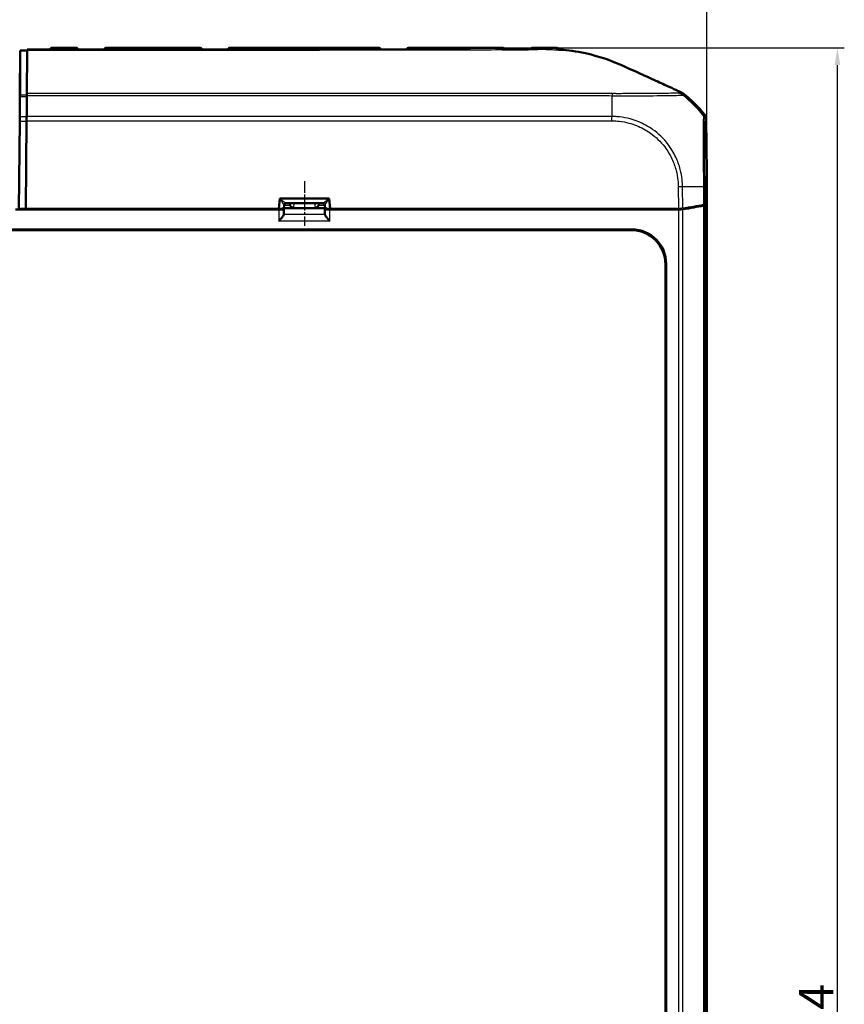
# Model space of a CAD drawing. Units: millimetres. Extents: x 1 to 1188, y 1 to 840.
# Drawn here: x 480 to 600, y 416 to 559 of the extents above; entities that cross this region are included whole.
import ezdxf

# ---------------------------------------------------------------- set-up
doc = ezdxf.new("R2010")
doc.units = ezdxf.units.MM
doc.linetypes.add('CHAIN', pattern=[0.3543, 0.2362, -0.0295, 0.0591, -0.0295])
doc.linetypes.add('DASH_DOT', pattern=[0.37, 0.24, -0.06, 0.01, -0.06])
for name, color, linetype, lineweight in [('Bemaßung (ISO)', 1, 'Continuous', 25), ('Mittellinie (ISO)', 1, 'DASH_DOT', 25), ('Sichtbar (ISO)', 7, 'Continuous', 50), ('Sichtbar schmal (ISO)', 1, 'Continuous', 25)]:
    doc.layers.add(name, color=color, linetype=linetype, lineweight=lineweight)
doc.styles.add('5', font='isocpeur.ttf', dxfattribs={"width": 1.1})
doc.dimstyles.new('11-Bopla 5', dxfattribs={"dimtxt": 5, "dimasz": 2.5, "dimexe": 1, "dimexo": 0, "dimgap": 0.6, "dimtad": 1, "dimdec": 6, "dimrnd": 1e-08, "dimtxsty": '5', "dimcen": 0.09, "dimdle": 7, "dimclrd": 1, "dimclre": 1, "dimclrt": 7, "dimadec": 6, "dimazin": 2, "dimtfac": 0.7, "dimtdec": 3, "dimtmove": 0, "dimatfit": 3, "dimfxl": 1, "dimtolj": 1, "dimlwd": 25, "dimlwe": 25, "dimarcsym": 0})

# ---------------------------------------------------------------- blocks, each defined once
blk = doc.blocks.new('*D10')
at = {"layer": 'Bemaßung (ISO)', "color": 1, "linetype": 'Continuous', "lineweight": 25}
for p, q in [((216.31, 536.51), (216.31, 573.08)), ((580.31, 536.51), (580.31, 573.08)), ((218.81, 572.08), (577.81, 572.08))]:
    blk.add_line(p, q, dxfattribs=at)
at = {"layer": 'Bemaßung (ISO)', "color": 1, "linetype": 'Continuous'}
for points in [[(218.81, 572.5), (218.81, 571.66), (216.31, 572.08)], [(577.81, 572.5), (577.81, 571.66), (580.31, 572.08)]]:
    blk.add_solid(points, dxfattribs=at)
at = {"layer": 'Defpoints', "color": 0, "linetype": 'Continuous'}
for p in [(580.31, 572.08), (216.31, 536.51), (580.31, 536.51)]:
    blk.add_point(p, dxfattribs=at)
at = {"layer": 'Bemaßung (ISO)', "color": 7, "linetype": 'Continuous', "lineweight": 25, "insert": (392.81, 572.68), "char_height": 5, "attachment_point": 7, "style": '5'}
blk.add_mtext('\\A1;364', dxfattribs=at)
blk = doc.blocks.new('*D11')
at = {"layer": 'Bemaßung (ISO)', "color": 1, "linetype": 'Continuous', "lineweight": 25}
for p, q in [((550.56, 554.72), (600.32, 554.72)), ((599.32, 273.22), (599.32, 552.22)), ((550.56, 270.72), (600.32, 270.72))]:
    blk.add_line(p, q, dxfattribs=at)
at = {"layer": 'Bemaßung (ISO)', "color": 1, "linetype": 'Continuous'}
for points in [[(598.9, 552.22), (599.74, 552.22), (599.32, 554.72)], [(598.9, 273.22), (599.74, 273.22), (599.32, 270.72)]]:
    blk.add_solid(points, dxfattribs=at)
at = {"layer": 'Defpoints', "color": 0, "linetype": 'Continuous'}
for p in [(550.56, 554.72), (599.32, 554.72), (550.56, 270.72)]:
    blk.add_point(p, dxfattribs=at)
at = {"layer": 'Bemaßung (ISO)', "color": 7, "linetype": 'Continuous', "lineweight": 25, "insert": (598.72, 407.22), "char_height": 5, "attachment_point": 7, "rotation": 90, "style": '5'}
blk.add_mtext('\\A1;284', dxfattribs=at)

msp = doc.modelspace()

# ---------------------------------------------------------------- linework, layer by layer
at = {"layer": 'Mittellinie (ISO)', "linetype": 'CHAIN', "ltscale": 7.222748}
msp.add_line((521.8100389, 535.3187237), (521.8100389, 528.8187237), dxfattribs=at)
at = {"layer": 'Sichtbar (ISO)'}
for p, q in [((480.4524337, 547.8567476), (480.4974563, 554.3125661)), ((480.4974563, 554.3125661), (480.4617088, 550.2663071)), ((480.4974563, 554.3125661), (481.4974563, 554.3125661)), ((481.4524337, 547.8567476), (481.4974563, 554.3125661)), ((481.4974563, 554.3125661), (481.4991655, 554.5060212)), ((484.6618413, 554.5060194), (484.5600389, 554.5060195)), ((488.5556565, 554.7187237), (485.1590648, 554.7187237)), ((492.9479705, 554.4982927), (488.6723013, 554.4982547)), ((506.5556565, 554.7187237), (493.0644214, 554.7187237)), ((510.9497903, 554.4986849), (506.6709035, 554.4985539)), ((532.5556565, 554.7187237), (511.0644214, 554.7187237)), ((550.5556565, 554.7187237), (537.0644214, 554.7187237)), ((557.313775, 554.7187237), (555.0644214, 554.7187237)), ((480.4244458, 544.7141508), (480.4637093, 550.3056836)), ((480.4633614, 550.2663071), (480.4617088, 550.2663071)), ((480.4617088, 550.2663071), (480.4634126, 550.2634256)), ((480.4633614, 550.2663071), (480.4637093, 550.3056836)), ((480.463432, 550.2661878), (480.4633614, 550.2663071)), ((580.3091662, 536.5909004), (580.2422862, 544.3724152)), ((480.3100389, 531.3292052), (480.4208217, 544.04107)), ((481.4215256, 544.1113677), (481.3100389, 531.3187237)), ((481.3100389, 531.3292052), (481.4208217, 544.04107)), ((580.0817869, 531.996684), (580.3091662, 536.5909004)), ((580.3100389, 536.5085331), (580.0817912, 531.8967721)), ((580.3050897, 536.5085331), (580.3100389, 536.5085331)), ((580.3100389, 536.5085331), (580.3100389, 288.9289142)), ((518.2160921, 532.8187237), (518.0850389, 531.3187237)), ((525.4039858, 532.8187237), (518.2160921, 532.8187237)), ((525.5350389, 531.3187237), (525.4039858, 532.8187237)), ((518.8523863, 531.8449656), (518.8100316, 531.3626177)), ((518.8160944, 531.255089), (518.8380489, 531.3869332)), ((518.8160944, 530.4712795), (518.8380489, 531.3869332)), ((518.8380489, 531.3869332), (524.7820289, 531.3869332)), ((519.1473864, 532.1187237), (524.4726914, 532.1187237)), ((519.6974623, 531.9864608), (519.6974623, 532.1187237)), ((523.9226155, 532.1187237), (523.9226155, 531.9864608)), ((524.7676915, 531.8449656), (524.8100463, 531.3626177)), ((524.7820289, 531.3869332), (524.8039834, 531.255089)), ((524.7820289, 531.3869332), (524.8039834, 530.4712795)), ((479.7982329, 531.2187237), (518.1161211, 531.2187237)), ((481.3100389, 531.3292052), (480.3100389, 531.3292052)), ((481.3100389, 531.3187237), (481.3100389, 531.3292052)), ((518.0850389, 531.3187237), (481.3100389, 531.3187237)), ((518.1100364, 531.3262551), (518.0856969, 531.3262551)), ((576.202683, 531.2187237), (525.5039568, 531.2187237)), ((525.5343809, 531.3262551), (525.5100415, 531.3262551)), ((572.4265061, 531.3187237), (525.5350389, 531.3187237)), ((576.2030941, 531.3187237), (572.4265061, 531.3187237)), ((576.202683, 531.2187237), (576.4929275, 531.2187237)), ((576.4929275, 531.2263141), (576.4879921, 531.3260338)), ((576.4929275, 531.2263141), (576.4929275, 531.2187237)), ((569.4217068, 528.3235392), (227.198371, 528.3235392)), ((569.3168913, 528.2187237), (227.3031866, 528.2187237)), ((574.3100389, 302.2118713), (574.3100389, 523.225576)), ((574.4148545, 523.3303915), (574.4148545, 302.1070558))]:
    msp.add_line(p, q, dxfattribs=at)
for centre, radius, start, end in [((488.5556565, 554.2187237), 0.5, 33.991093391, 90), ((493.0644214, 554.2187237), 0.5, 90, 146.004620071), ((506.5556565, 554.2187237), 0.5, 34.033260528, 90), ((511.0644214, 554.2187237), 0.5, 90, 145.951505633), ((532.5556565, 554.2187237), 0.5, 34.052361966, 90), ((537.0644214, 554.2187237), 0.5, 90, 146.528243566), ((550.5556565, 554.2187237), 0.5, 34.457177009, 90), ((555.0644214, 554.2187237), 0.5, 90, 144.704431343), ((564.5021463, 532.3751831), 20, 39.122419701, 51.774658011), ((519.1512364, 531.8187237), 0.3, 90, 174.981748931), ((524.4688414, 531.8187237), 0.3, 5.018251069, 90)]:
    msp.add_arc(centre, radius, start, end, dxfattribs=at)
for centre, major_axis, ratio, start_param, end_param in [((480.3109274, 532.251003), (-0.1725552, -19.8), 0.0004566943, 2.2486649843, 2.4632995681), ((480.4438882, 546.8894799), (0.0087149, 1), 0.0004566943, 5.6048922218, 6.0266258873), ((481.3109274, 532.251003), (-0.1725552, -19.8), 0.0004566943, 2.2486649843, 2.4632995681), ((481.3109274, 532.251003), (0.1742982, 20), 0.0004566943, 5.3865381316, 5.601415046), ((481.4438882, 546.8894799), (0.0087149, 1), 0.0004566943, 5.6048922218, 6.0266258873), ((480.3109274, 532.251003), (0.143796, 16.5), 0.0004566943, 5.4497865722, 5.5586056069), ((480.4203649, 544.04107), (0.0087149, 1), 0.0004566943, 4.7123929601, 5.3902576375), ((480.4201793, 544.23141), (0.0043575, 0.5), 0.0004566943, 5.5586056072, 6.0196793392), ((481.4203649, 544.04107), (0.0087149, 1), 0.0004566943, 4.7123929606, 5.3902576381), ((481.4210689, 544.1113677), (0.0087149, 1), 0.0004566943, 4.7123929605, 5.3865381318), ((579.2422714, 544.3637319), (0.758882, 0.6513659), 0.9999102455, 5.5825178677, 6.2566965165), ((518.107365, 531.3629252), (0.7026739, -0.0001398), 0.0521860929, 4.7162010514, 6.278613358), ((520.1974814, 531.9866895), (-0.0822442, -0.4939044), 0.9985916141, 4.8776220558, 5.3232111207), ((523.4225965, 531.9866895), (0.0822442, -0.4939044), 0.9985916141, 0.9599741865, 1.4055632513), ((525.5127128, 531.3629252), (0.7026739, 0.0001398), 0.0521860929, 3.1461646027, 4.7085769093), ((576.2015786, 531.4950506), (1.0000381, -0.0002758), 0.1763200506, 4.7139530319, 5.3872387809), ((564.3317688, 534.1142095), (20.0000229, -0.0055159), 0.1763265627, 5.3872208381, 5.601240881), ((564.3423183, 534.0123736), (-20, 0), 0.1763269807, 2.2449414981, 2.458720836), ((579.0818293, 531.8983108), (-1, 0), 0.1763269807, 2.458720836, 3.1328660073), ((579.0817869, 531.9984898), (1.0000381, -0.0002758), 0.1763200506, 5.601258904, 6.2745077431), ((518.1161211, 531.2554091), (-0.7, 0), 0.0524077793, 1.5707963268, 3.1328660073), ((518.1161211, 530.4735028), (-0.7, 0), 0.3639702343, 3.081527767, 3.1328660073), ((525.5039568, 531.2554091), (-0.7, 0), 0.0524077793, 0.0087266463, 1.5707963268), ((525.5039568, 530.4735028), (-0.7, 0), 0.3639702343, 0.0087266463, 0.0600648866), ((576.202683, 531.3950506), (-1, 0), 0.1763269807, 1.8652786807, 2.2449414981), ((569.3031772, 523.2118619), (3.5452312, 3.5452312), 0.9972646886, 5.4991566717, 7.0672139427), ((569.4079928, 523.3166775), (3.5452312, 3.5452312), 0.9972646886, 5.4991566717, 7.0672139427)]:
    msp.add_ellipse(centre, major_axis=major_axis, ratio=ratio, start_param=start_param, end_param=end_param, dxfattribs=at)
for points, knots in [([(481.454263, 548.0674704), (481.4616996, 549.1371044), (481.4692783, 550.2142629), (481.4842333, 552.3476037), (481.4913817, 553.3707552), (481.498012, 554.3376229)], [-2.6094169833, -2.6094169833, -2.6094169833, -2.6094169833, -1.3117311863, -1.3117311863, -0.0948361729, -0.0948361729, -0.0948361729, -0.0948361729]), ([(484.7497719, 554.5060149), (484.7522856, 554.5095954), (484.7550144, 554.5132838), (484.7737438, 554.5384716), (484.794588, 554.5635682), (484.8457605, 554.6093021), (484.8699964, 554.6282167), (484.9458119, 554.6741), (485.0065511, 554.7002266), (485.1036044, 554.7163677), (485.1313061, 554.7187237), (485.1590648, 554.7187237)], [6.26286140345167, 6.26286140345167, 6.26286140345167, 6.26286140345167, 6.26287568104714, 6.26287568104714, 6.26295625747024, 6.26295625747024, 6.26300745914862, 6.26300745914862, 6.26308484948504, 6.26308484948504, 6.26311402078165, 6.26311402078165, 6.26311402078165, 6.26311402078165]), ([(488.6723013, 554.4982554), (488.6342122, 554.4982557), (488.5954713, 554.4936563), (488.555842, 554.4845269), (488.5547858, 554.4842803), (488.5537295, 554.4840305)], [-0.016354412591, -0.016354412591, -0.016354412591, -0.016354412591, 0, 0, 0.00044781716, 0.00044781716, 0.00044781716, 0.00044781716]), ([(493.0663401, 554.4841194), (493.0652839, 554.4843687), (493.0642278, 554.4846148), (493.0246692, 554.4937115), (492.9859965, 554.4982945), (492.9479703, 554.4982936)], [-0.066221228, -0.066221228, -0.066221228, -0.066221228, -0.065776468997, -0.065776468997, -0.04956191416, -0.04956191416, -0.04956191416, -0.04956191416]), ([(506.6709037, 554.4985556), (506.6332482, 554.4985547), (506.5949777, 554.4940627), (506.5558355, 554.4851516), (506.5547792, 554.4849079), (506.5537229, 554.4846609)], [-0.016148807672, -0.016148807672, -0.016148807672, -0.016148807672, 0, 0, 0.000447874393, 0.000447874393, 0.000447874393, 0.000447874393]), ([(511.0663264, 554.484952), (511.0652705, 554.4851975), (511.0642145, 554.4854398), (511.025298, 554.494248), (510.9872447, 554.4986884), (510.94979, 554.4986872)], [-0.070910584789, -0.070910584789, -0.070910584789, -0.070910584789, -0.070466659341, -0.070466659341, -0.054550155794, -0.054550155794, -0.054550155794, -0.054550155794]), ([(532.6635688, 554.4989147), (532.6283968, 554.4989381), (532.5927242, 554.4950688), (532.5561347, 554.4873159), (532.555078, 554.4870888), (532.5540212, 554.4868583)], [-0.015065671437, -0.015065671437, -0.015065671437, -0.015065671437, 0, 0, 0.000448041833, 0.000448041833, 0.000448041833, 0.000448041833]), ([(536.9605869, 554.4940424), (536.6741413, 554.49445), (536.3876901, 554.4948549), (535.8147772, 554.4956403), (535.5283157, 554.4960208), (534.9553838, 554.4967412), (534.6689135, 554.4970811), (534.0959663, 554.497707), (533.8094893, 554.497993), (533.2365313, 554.4985018), (532.9500503, 554.4987247), (532.6635687, 554.4989138)], [2.21267833743, 2.21267833743, 2.21267833743, 2.21267833743, 2.29861114038, 2.29861114038, 2.38454394333, 2.38454394333, 2.47047674629, 2.47047674629, 2.55640954924, 2.55640954924, 2.64234235219, 2.64234235219, 2.64234235219, 2.64234235219]), ([(537.0670246, 554.4824689), (537.0659695, 554.4826943), (537.0649144, 554.4829164), (537.0293799, 554.4902883), (536.9947602, 554.4939948), (536.9605868, 554.4940433)], [-0.095601092813, -0.095601092813, -0.095601092813, -0.095601092813, -0.095157800722, -0.095157800722, -0.080671264545, -0.080671264545, -0.080671264545, -0.080671264545]), ([(550.6424678, 554.5009377), (550.6137481, 554.5008754), (550.5847844, 554.4982605), (550.5548629, 554.4930209), (550.5538053, 554.4928324), (550.5527477, 554.4926406)], [-0.012248853895, -0.012248853895, -0.012248853895, -0.012248853895, 0, 0, 0.000448809365, 0.000448809365, 0.000448809365, 0.000448809365]), ([(554.9831869, 554.5091466), (554.6938392, 554.5077274), (554.4048215, 554.5064513), (553.8268422, 554.5048279), (553.5378854, 554.5044891), (552.9592853, 554.5042245), (552.6695053, 554.5041387), (552.0902688, 554.5035549), (551.8006774, 554.5031385), (551.2215401, 554.5021421), (550.9319943, 554.5015621), (550.6424678, 554.5009368)], [0.41011867299, 0.41011867299, 0.41011867299, 0.41011867299, 0.49696101981, 0.49696101981, 0.58380336663, 0.58380336663, 0.67064571345, 0.67064571345, 0.75748806027, 0.75748806027, 0.84433040709, 0.84433040709, 0.84433040709, 0.84433040709]), ([(555.0639498, 554.5029604), (555.0628967, 554.5031257), (555.0618435, 554.5032877), (555.0349039, 554.5073483), (555.0089537, 554.5092734), (554.9831869, 554.5091473)], [-0.095278633646, -0.095278633646, -0.095278633646, -0.095278633646, -0.094836188934, -0.094836188934, -0.083960680357, -0.083960680357, -0.083960680357, -0.083960680357]), ([(558.4712036, 554.7093356), (558.3925104, 554.7109202), (558.3141042, 554.7122433), (558.1579045, 554.7144517), (558.0801112, 554.7153369), (557.9251582, 554.7167537), (557.8479987, 554.7172854), (557.6943107, 554.7180767), (557.6177823, 554.7183363), (557.4653234, 554.7186598), (557.3893945, 554.7187237), (557.313775, 554.7187237)], [0.04900971014, 0.04900971014, 0.04900971014, 0.04900971014, 0.07150101934, 0.07150101934, 0.09399232854, 0.09399232854, 0.11648363775, 0.11648363775, 0.13897494695, 0.13897494695, 0.16146625615, 0.16146625615, 0.16146625615, 0.16146625615]), ([(558.4712036, 554.7093356), (558.5245261, 554.7082619), (558.5767688, 554.6982038), (558.6723273, 554.6657738), (558.7138002, 554.6427378), (558.7903146, 554.5895512), (558.8193302, 554.5598645), (558.8702304, 554.5004249), (558.8864628, 554.473591), (558.8984764, 554.4519265)], [0.037341312057092, 0.037341312057092, 0.037341312057092, 0.037341312057092, 0.037356370128614, 0.037356370128614, 0.037373249670352, 0.037373249670352, 0.037395840055364, 0.037395840055364, 0.03742651503057, 0.03742651503057, 0.03742651503057, 0.03742651503057]), ([(559.0600389, 554.4416398), (559.0433631, 554.4427527), (559.0266969, 554.4438486), (559.0100389, 554.4449277), (558.9929318, 554.4460359), (558.9758349, 554.4471262), (558.9587437, 554.4481991)], [-0.055024170173, -0.055024170173, -0.055024170173, -0.055024170173, -0.050036731806, -0.050036731806, -0.050036731806, -0.044914792878, -0.044914792878, -0.044914792878, -0.044914792878]), ([(567.8435585, 552.2294805), (566.584252, 552.7804155), (564.9356674, 553.4434376), (561.3168432, 554.2237668), (560.1283395, 554.3703408), (559.0600389, 554.4416398)], [0.00002105282, 0.00002105282, 0.00002105282, 0.00002105282, 0.4146459908, 0.4146459908, 0.66456236763, 0.66456236763, 0.66456236763, 0.66456236763]), ([(575.8445875, 548.599955), (575.4594991, 548.774593), (575.0301979, 548.9736114), (573.6484555, 549.6086579), (573.2511823, 549.7876905), (570.8078345, 550.8855629), (568.8493337, 551.7894619), (567.8435585, 552.2294805)], [0.0923002929, 0.0923002929, 0.0923002929, 0.0923002929, 0.20844113044, 0.20844113044, 0.39150034491, 0.39150034491, 0.66775749891, 0.66775749891, 0.66775749891, 0.66775749891]), ([(481.4520186, 547.7801204), (481.4525691, 547.8476447), (481.453037, 547.9060604), (481.4537916, 548.0026716), (481.4540761, 548.0405896), (481.454263, 548.0674704)], [-0.06429206091, -0.06429206091, -0.06429206091, -0.06429206091, -0.032145937575, -0.032145937575, 0, 0, 0, 0]), ([(576.8772647, 548.086849), (576.8265788, 548.1267712), (576.7733868, 548.1634067), (576.662726, 548.2296061), (576.6053739, 548.2591135), (576.5463152, 548.2848686)], [-0.038685030332, -0.038685030332, -0.038685030332, -0.038685030332, -0.019329055291, -0.019329055291, 0, 0, 0, 0]), ([(520.194772, 531.4711038), (520.1454229, 531.4731179), (520.0917733, 531.4830736), (519.9877134, 531.5215728), (519.9372803, 531.5501349), (519.8637328, 531.6090762), (519.833041, 531.639259), (519.782829, 531.7037985), (519.7623271, 531.7370697), (519.7462857, 531.7706927)], [0, 0, 0, 0, 0.018774213981, 0.018774213981, 0.037548427962, 0.037548427962, 0.050283478578, 0.050283478578, 0.061303844676, 0.061303844676, 0.061303844676, 0.061303844676]), ([(523.8737921, 531.7706927), (523.8577054, 531.7369745), (523.8371366, 531.7036181), (523.7867641, 531.6389506), (523.7559773, 531.6087279), (523.6823909, 531.5498887), (523.632029, 531.5214177), (523.5281301, 531.4830402), (523.4745703, 531.4731145), (523.4253059, 531.4711038)], [0.156918965384, 0.156918965384, 0.156918965384, 0.156918965384, 0.167971469756, 0.167971469756, 0.18073873608, 0.18073873608, 0.199480753802, 0.199480753802, 0.218222771523, 0.218222771523, 0.218222771523, 0.218222771523]), ([(518.8148587, 530.4582087), (518.8102824, 530.4305113), (518.7928853, 530.3923763), (518.7344392, 530.2935893), (518.6896645, 530.2299732), (518.5739103, 530.0748152), (518.4874244, 529.9667314), (518.303364, 529.7422147), (518.2058358, 529.6257457), (518.1161211, 529.5185161)], [0.358887901, 0.358887901, 0.358887901, 0.358887901, 0.38287740964, 0.38287740964, 0.41127464776, 0.41127464776, 0.45321771538, 0.45321771538, 0.495160783, 0.495160783, 0.495160783, 0.495160783]), ([(525.5039568, 529.5185161), (525.4142421, 529.6257457), (525.3167138, 529.7422147), (525.1326535, 529.9667314), (525.0461676, 530.0748152), (524.9304134, 530.2299732), (524.8856387, 530.2935893), (524.8271925, 530.3923763), (524.8097954, 530.4305113), (524.8052191, 530.4582087)], [0, 0, 0, 0, 0.04194306762, 0.04194306762, 0.08388613525, 0.08388613525, 0.11228337336, 0.11228337336, 0.136272882, 0.136272882, 0.136272882, 0.136272882])]:
    msp.add_open_spline(points, degree=3, knots=knots, dxfattribs=at)
for points in [[(481.498012, 554.3376229), (481.4983952, 554.3935026), (481.4987801, 554.4496916), (481.4991655, 554.5060212)], [(484.5600389, 554.5060195), (483.5397478, 554.5060203), (482.5194566, 554.5060209), (481.4991655, 554.5060212)], [(484.6618413, 554.5060194), (484.8270947, 554.5060193), (484.9923481, 554.5060192), (485.1576015, 554.5060191)], [(558.4862617, 554.4737144), (558.643795, 554.4665202), (558.8013842, 554.4580774), (558.9587437, 554.4481991)], [(576.5463152, 548.2848686), (576.313341, 548.3864667), (576.0740846, 548.4946376), (575.8445875, 548.599955)], [(576.4929275, 531.2187237), (576.4870263, 531.2542561), (576.481121, 531.28981), (576.4752126, 531.3253799)]]:
    msp.add_open_spline(points, degree=3, dxfattribs=at)
at = {"layer": 'Sichtbar schmal (ISO)'}
for p, q in [((485.1586293, 554.6465235), (485.1588027, 554.6702736)), ((488.5552662, 554.6702736), (485.1588027, 554.6702736)), ((488.5552662, 554.6702736), (488.5550595, 554.6465934)), ((488.5552662, 554.6702736), (488.5556565, 554.7187237)), ((493.0644214, 554.7187237), (493.0648117, 554.6702736)), ((493.065017, 554.646744), (493.0648117, 554.6702736)), ((506.5552662, 554.6702736), (493.0648117, 554.6702736)), ((506.5552662, 554.6702736), (506.5550687, 554.6476487)), ((506.5552662, 554.6702736), (506.5556565, 554.7187237)), ((511.0644214, 554.7187237), (511.0648117, 554.6702736)), ((532.5552662, 554.6702736), (511.0648117, 554.6702736)), ((511.0650047, 554.648163), (511.0648117, 554.6702736)), ((532.5552662, 554.6702736), (532.5551438, 554.656255)), ((537.0648425, 554.6667502), (537.0648117, 554.6702736)), ((538.2004758, 554.6702736), (537.0648117, 554.6702736)), ((550.5555363, 554.7038091), (550.5556565, 554.7187237)), ((555.0644214, 554.7187237), (555.0644621, 554.7136741)), ((559.0600389, 554.4416398), (559.0600389, 554.3286277)), ((480.4509606, 547.6681223), (481.4509606, 547.6681223)), ((481.4524337, 547.8567476), (480.4524337, 547.8567476)), ((481.4261861, 544.6682013), (480.4261861, 544.6682013)), ((566.5220236, 544.7355974), (481.4268658, 544.7355974)), ((566.5218646, 544.1115181), (566.5231812, 544.7343301)), ((580.0181376, 544.9947716), (579.8504913, 544.850877)), ((580.074672, 544.2285481), (580.2422862, 544.3724152)), ((480.4208217, 544.04107), (481.4208217, 544.04107)), ((481.4215256, 544.1113677), (566.5218646, 544.1113677)), ((576.1754096, 534.5398212), (576.7989446, 534.5451803)), ((576.1754096, 534.5398212), (576.2030941, 531.3187237)), ((576.7989446, 534.5451803), (579.8363479, 534.5719081)), ((576.8263445, 531.3572023), (576.7989446, 534.5451803)), ((579.8350709, 534.5718972), (579.8581457, 531.8871388)), ((580.0817869, 531.996684), (580.059637, 534.573827)), ((518.2351982, 532.7516316), (518.1100364, 531.3262551)), ((525.3848797, 532.7516316), (518.2351982, 532.7516316)), ((518.8195577, 531.4711038), (520.194772, 531.4711038)), ((519.7462857, 531.7706927), (518.8458645, 531.7706927)), ((519.7194865, 532.1187237), (519.6974623, 531.9864608)), ((520.3026127, 532.1187237), (520.194772, 531.4711038)), ((523.4253059, 531.4711038), (523.3174652, 532.1187237)), ((523.4253059, 531.4711038), (524.8005202, 531.4711038)), ((524.7742134, 531.7706927), (523.8737921, 531.7706927)), ((523.9226155, 531.9864608), (523.9005913, 532.1187237)), ((525.5100415, 531.3262551), (525.3848797, 532.7516316)), ((579.857593, 531.7870443), (579.857593, 293.650403)), ((580.0817912, 293.5406753), (580.0817912, 531.8967721)), ((518.1161211, 531.2187237), (518.1161211, 529.5185161)), ((524.8052191, 530.4582087), (518.8148587, 530.4582087)), ((518.8160944, 530.4712795), (518.8160944, 531.255089)), ((524.8039834, 531.255089), (524.8039834, 530.4712795)), ((525.5039568, 529.5185161), (525.5039568, 531.2187237)), ((576.202683, 531.2187237), (576.202683, 531.3187237)), ((576.202683, 531.2187237), (576.202683, 294.2187237)), ((576.8269127, 294.1801505), (576.8269127, 531.2572968)), ((525.5039568, 529.5185161), (518.1161211, 529.5185161)), ((569.4217068, 528.3235392), (569.3168913, 528.2187237)), ((574.3100389, 523.225576), (574.4148545, 523.3303915))]:
    msp.add_line(p, q, dxfattribs=at)
for centre, major_axis, ratio, start_param, end_param in [((485.1588027, 554.1740006), (0.4999867, -0.0036492), 0.992545759, 1.5780404407, 2.416050692), ((485.1586293, 554.1502504), (0.4999867, -0.0036492), 0.992545759, 1.5780404407, 2.3496271234), ((485.1582254, 554.0982253), (0.499984, -0.0040019), 0.9717344002, 1.5785596629, 2.1538168024), ((485.1067142, 548.2187237), (0.0523507, 6.5), 0.0001616643, 6.1610135632, 6.2831866108), ((488.5546065, 554.0984094), (0.499981, -0.0043633), 0.9717797563, 0.9754961826, 1.5792520094), ((488.5547551, 554.115433), (0.499981, -0.0043633), 0.9785896699, 0.9074175368, 1.5793179847), ((488.5550595, 554.1503203), (0.499981, -0.0043633), 0.9925455903, 0.7857250309, 1.5794579243), ((488.5552662, 554.1740006), (0.499981, -0.0043633), 0.9925455903, 0.7208325862, 1.5794579243), ((493.0648117, 554.1740006), (0.499981, 0.0043633), 0.9925455903, 1.5621347293, 2.4206758751), ((493.065017, 554.1504709), (0.499981, 0.0043633), 0.9925455903, 1.562134729, 2.3562027613), ((493.0653237, 554.115334), (0.499981, 0.0043633), 0.9784898047, 1.5622287009, 2.2336134439), ((493.0654679, 554.0988099), (0.499981, 0.0043633), 0.9718796589, 1.5622763957, 2.1675747677), ((506.5546307, 554.1011869), (0.499981, -0.0043633), 0.9724687022, 0.9655754271, 1.579191201), ((506.554749, 554.1147382), (0.499981, -0.0043633), 0.9778895899, 0.9116101374, 1.5792583019), ((506.5550687, 554.1513757), (0.499981, -0.0043633), 0.9925455903, 0.7836033635, 1.5794579253), ((506.5552662, 554.1740006), (0.499981, -0.0043633), 0.9925455903, 0.7216426708, 1.5794579243), ((511.0648117, 554.1740006), (-0.499981, -0.0043633), 0.9925455903, 4.7037273829, 5.5612433478), ((511.0650047, 554.1518899), (-0.499981, -0.0043633), 0.9925455903, 4.7037273829, 5.5007111821), ((511.065332, 554.1143842), (0.499981, 0.0043633), 0.9775421801, 1.5621689259, 2.2279726912), ((511.0654357, 554.1024925), (0.499981, 0.0043633), 0.9727851461, 1.5621874532, 2.1807037467), ((532.5551438, 554.1599819), (0.499981, -0.0043633), 0.9925455903, 0.7600993222, 1.5794579243), ((532.5552662, 554.1740006), (0.499981, -0.0043633), 0.9925455903, 0.7220855252, 1.5794579243), ((532.5547836, 554.1187061), (0.499981, -0.0043633), 0.9760373098, 0.9016823189, 1.5781119296), ((537.0648117, 554.1740006), (0.499981, 0.0043633), 0.9925455903, 1.5621347293, 2.4308817925), ((537.0648424, 554.1704772), (0.499981, 0.0043633), 0.9925455903, 1.5621347096, 2.4215586564), ((537.0651763, 554.1322243), (0.499981, 0.0043633), 0.9772512637, 1.5600171072, 2.2978797952), ((538.2004758, 551.6926352), (-0.0095546, 2.9999848), 0.0259300237, 6.0711119939, 6.1609709605), ((550.5555363, 554.2049564), (0.499981, -0.0043633), 0.9977052789, 0.6455731273, 1.5795029488), ((550.5552373, 554.1706956), (0.499981, -0.0043633), 0.9840035274, 0.7463530454, 1.5777301169), ((555.0644621, 554.2140625), (-0.499981, -0.0043633), 0.9992230882, 4.7036691136, 5.64635684), ((555.0647229, 554.18417), (-0.499981, -0.0043633), 0.9872656098, 4.7028858461, 5.5594736281), ((558.4612992, 554.1834184), (-0.499986, -0.00374), 0.9902470461, 3.7097467829, 4.6493302907), ((566.6163683, 532.251003), (0, 20), 0.006037724, 0.6831287225, 0.8967357852), ((566.5401454, 546.5996322), (0.0186139, 1.4998845), 0.0152458803, 0.223627601, 0.6832233639), ((575.8722142, 546.6923841), (-1.4824695, -0.2286576), 0.9997624044, 3.8865893161, 4.3238968699), ((564.3379742, 532.2342705), (14.8341435, -13.4145894), 0.9997618666, 1.4180332324, 1.6326287818), ((579.0747613, 544.2199541), (0.6513075, -0.7588139), 0.9999102455, 0.8701288873, 1.5443075361), ((579.0597145, 534.5663595), (0.999963, 0.0085973), 0.0002779475, 5.6018822468, 6.2729436908), ((518.2351982, 532.8187237), (0.9158352, -0.6987126), 0.0463344221, 4.7477239087, 6.2225271267), ((518.2351982, 532.8187237), (0.6167981, -0.9715218), 0.0312864364, 4.7616285656, 6.2364317835), ((519.1473864, 531.8187237), (0, 0.3), 0.9961647939, 0, 1.4751908124), ((518.1473886, 531.8187237), (0.7050015, 0.026386), 0.0402857625, 6.2781234647, 6.3657325533), ((525.3848797, 532.8187237), (-0.9158352, -0.6987126), 0.0463344221, 0.0606581805, 1.5354613984), ((524.4726914, 531.8187237), (0, 0.3), 0.9961647939, 4.8079944948, 6.2831853072), ((525.4726893, 531.8187237), (0.7050015, -0.026386), 0.0402857625, 3.0590454075, 3.1466544962), ((525.3848797, 532.8187237), (-0.6167981, -0.9715218), 0.0312864364, 0.0467535236, 1.5215567416)]:
    msp.add_ellipse(centre, major_axis=major_axis, ratio=ratio, start_param=start_param, end_param=end_param, dxfattribs=at)
for points, knots in [([(559.0600389, 554.3286277), (558.67092, 554.3742782), (558.2913247, 554.4053744), (557.6481816, 554.439232), (557.4063867, 554.447736), (556.9528555, 554.4576674), (556.7467985, 554.4599012), (556.0312077, 554.46239), (555.5066834, 554.4551059), (553.9104226, 554.436012), (552.9207034, 554.4342083), (550.4243226, 554.4196347), (548.8746907, 554.4052151), (542.6096428, 554.3617228), (538.6499534, 554.3659754), (529.391135, 554.372288), (523.2605055, 554.3558103), (513.0913648, 554.3471579), (508.8404663, 554.3446874), (500.8230019, 554.3410609), (496.6479028, 554.3397282), (490.5391394, 554.3384378), (488.499007, 554.3381208), (484.791499, 554.3377462), (483.1518914, 554.3376527), (481.498012, 554.3376229)], [-1.41861766872, -1.41861766872, -1.41861766872, -1.41861766872, -1.41519167288, -1.41519167288, -1.41310291623, -1.41310291623, -1.4113484574, -1.4113484574, -1.407051959, -1.407051959, -1.40005981668, -1.40005981668, -1.38940796336, -1.38940796336, -1.3643173484, -1.3643173484, -1.31514408451, -1.31514408451, -1.28275180395, -1.28275180395, -1.24993240735, -1.24993240735, -1.23340143997, -1.23340143997, -1.22003583377, -1.22003583377, -1.22003583377, -1.22003583377]), ([(485.1582326, 554.5840934), (485.1583229, 554.5978008), (485.1584012, 554.6098744), (485.1585334, 554.6306932), (485.1585875, 554.6394471), (485.1586293, 554.6465235)], [-0.029032497518, -0.029032497518, -0.029032497518, -0.029032497518, -0.014516241827, -0.014516241827, 0, 0, 0, 0]), ([(488.5547641, 554.6047286), (488.5547416, 554.6015561), (488.5547182, 554.598267), (488.5546698, 554.5914572), (488.5546447, 554.5879364), (488.5546188, 554.5843003)], [-0.0077074046584, -0.0077074046584, -0.0077074046584, -0.0077074046584, -0.0038537023292, -0.0038537023292, 0, 0, 0, 0]), ([(488.5550595, 554.6465934), (488.5550102, 554.6395288), (488.5549487, 554.6307923), (488.5548408, 554.6155425), (488.5548038, 554.610316), (488.5547641, 554.6047286)], [-0.028984141414, -0.028984141414, -0.028984141414, -0.028984141414, -0.014492079768, -0.014492079768, -0.007706598287, -0.007706598287, -0.007706598287, -0.007706598287]), ([(489.0579909, 554.4840383), (489.6409857, 554.4840476), (490.2239805, 554.484058), (490.8069753, 554.4840695), (491.3920123, 554.484081), (491.9770493, 554.4840936), (492.5620864, 554.4841073)], [-7.00286291456, -7.00286291456, -7.00286291456, -7.00286291456, -6.82796439418, -6.82796439418, -6.82796439418, -6.65245319654, -6.65245319654, -6.65245319654, -6.65245319654]), ([(493.065338, 554.6045797), (493.0652947, 554.6103236), (493.0652541, 554.6156881), (493.0651379, 554.6310068), (493.0650715, 554.6397053), (493.065017, 554.646744)], [-0.021398654996, -0.021398654996, -0.021398654996, -0.021398654996, -0.014439081396, -0.014439081396, 0, 0, 0, 0]), ([(493.0654872, 554.5847507), (493.0654608, 554.5882735), (493.0654351, 554.5916877), (493.0653854, 554.5982977), (493.0653613, 554.6014936), (493.065338, 554.6045797)], [-0.0074802868264, -0.0074802868264, -0.0074802868264, -0.0074802868264, -0.0037401434132, -0.0037401434132, 0, 0, 0, 0]), ([(506.5547849, 554.6036838), (506.5547679, 554.6011203), (506.5547503, 554.5984832), (506.5547142, 554.5930625), (506.5546956, 554.5902788), (506.5546765, 554.5874222)], [-0.0061294384757, -0.0061294384757, -0.0061294384757, -0.0061294384757, -0.0030647192379, -0.0030647192379, 0, 0, 0, 0]), ([(506.5550687, 554.6476487), (506.5550263, 554.6407632), (506.5549723, 554.6322893), (506.5548699, 554.616563), (506.5548292, 554.6103735), (506.5547849, 554.6036838)], [-0.02824993927, -0.02824993927, -0.02824993927, -0.02824993927, -0.014124989943, -0.014124989943, -0.006128837553, -0.006128837553, -0.006128837553, -0.006128837553]), ([(507.0579966, 554.4846902), (507.6393642, 554.4847244), (508.2207318, 554.4847602), (508.8020993, 554.4847976), (509.3887593, 554.4848353), (509.9754227, 554.4848747), (510.5620793, 554.484916)], [-5.20286259239, -5.20286259239, -5.20286259239, -5.20286259239, -5.0284521998, -5.0284521998, -5.0284521998, -4.85245410093, -4.85245410093, -4.85245410093, -4.85245410093]), ([(532.5551438, 554.656255), (531.2707038, 554.6543142), (529.9861529, 554.6534461), (524.9358781, 554.6509609), (521.1701032, 554.6499524), (515.2912233, 554.6487705), (513.178114, 554.6484397), (511.0650047, 554.648163)], [0.5646522287, 0.5646522287, 0.5646522287, 0.5646522287, 0.9500139774, 0.9500139774, 2.0797471247, 2.0797471247, 2.7136803493, 2.7136803493, 2.7136803493, 2.7136803493]), ([(511.0653803, 554.6031562), (511.0653694, 554.6045073), (511.0653585, 554.6058383), (511.0653014, 554.6128567), (511.0652576, 554.6181827), (511.0652167, 554.6231243), (511.0651758, 554.628066), (511.0651376, 554.6326252), (511.0650669, 554.6409731), (511.0650344, 554.6447617), (511.0650047, 554.648163)], [-0.022534659637, -0.022534659637, -0.022534659637, -0.022534659637, -0.020932093895, -0.020932093895, -0.013954729263, -0.013954729263, -0.013954729263, -0.006977364632, -0.006977364632, 0, 0, 0, 0]), ([(511.0654956, 554.5888861), (511.0654756, 554.591377), (511.0654559, 554.5938118), (511.0654175, 554.5985686), (511.0653987, 554.6008907), (511.0653803, 554.6031562)], [-0.0053752947592, -0.0053752947592, -0.0053752947592, -0.0053752947592, -0.0026876473796, -0.0026876473796, 0, 0, 0, 0]), ([(511.0654956, 554.5888861), (513.1786117, 554.5896624), (515.2917296, 554.590575), (521.1707779, 554.5937186), (524.9367418, 554.5963638), (529.9863782, 554.6020761), (531.2709317, 554.6038427), (532.5553846, 554.606725)], [-2.7136671683, -2.7136671683, -2.7136671683, -2.7136671683, -2.0797471247, -2.0797471247, -0.9500139774, -0.9500139774, -0.564988759, -0.564988759, -0.564988759, -0.564988759]), ([(532.5551438, 554.656255), (532.5552012, 554.6503332), (532.5552499, 554.6432375), (532.5553302, 554.6267227), (532.5553617, 554.6172987), (532.5553846, 554.606725)], [-0.024296629788, -0.024296629788, -0.024296629788, -0.024296629788, -0.012148587179, -0.012148587179, 0, 0, 0, 0]), ([(533.058013, 554.4865753), (533.8821916, 554.4860582), (534.7064689, 554.4852662), (535.5306561, 554.4843274), (535.8744755, 554.4839358), (536.2182926, 554.4835204), (536.5620952, 554.4830961)], [-2.60289926275, -2.60289926275, -2.60289926275, -2.60289926275, -2.35565888561, -2.35565888561, -2.35565888561, -2.25251965948, -2.25251965948, -2.25251965948, -2.25251965948]), ([(537.0663018, 554.6208499), (537.0660442, 554.6305593), (537.0657936, 554.639247), (537.065307, 554.6545509), (537.0650709, 554.6611714), (537.0648424, 554.6667502)], [-0.022891707303, -0.022891707303, -0.022891707303, -0.022891707303, -0.011445447458, -0.011445447458, 0, 0, 0, 0]), ([(550.5555363, 554.7038091), (549.8922904, 554.7025663), (549.2290019, 554.7016608), (548.5656992, 554.7008216), (546.8381282, 554.6986359), (545.1103778, 554.6966372), (541.655017, 554.6875624), (539.9275986, 554.6804892), (538.2004758, 554.6702736)], [0.8376204006, 0.8376204006, 0.8376204006, 0.8376204006, 1.0366274869, 1.0366274869, 1.0366274869, 1.5549412303, 1.5549412303, 2.0732549737, 2.0732549737, 2.0732549737, 2.0732549737]), ([(538.207509, 554.6254623), (539.9348558, 554.6326518), (541.6614123, 554.6384727), (545.1144142, 554.6483785), (546.8406402, 554.6524761), (548.5687867, 554.6570542), (549.2308323, 554.6588081), (549.8931921, 554.660649), (550.556064, 554.662697)], [-2.0732549737, -2.0732549737, -2.0732549737, -2.0732549737, -1.5549412303, -1.5549412303, -1.0366274869, -1.0366274869, -1.0366274869, -0.8380636894, -0.8380636894, -0.8380636894, -0.8380636894]), ([(550.556064, 554.662697), (550.5551028, 554.6138753), (550.5541227, 554.565205), (550.5530398, 554.5082974), (550.5528929, 554.5004745), (550.5527477, 554.4926406)], [-0.164437996364, -0.164437996364, -0.164437996364, -0.164437996364, -0.082218998182, -0.082218998182, -0.06913548921, -0.06913548921, -0.06913548921, -0.06913548921]), ([(550.5555363, 554.7038091), (550.5556471, 554.7000396), (550.5557467, 554.6947213), (550.5559226, 554.6810119), (550.5559991, 554.6726156), (550.556064, 554.662697)], [-0.027839270495, -0.027839270495, -0.027839270495, -0.027839270495, -0.013919635247, -0.013919635247, 0, 0, 0, 0]), ([(551.0580766, 554.4938595), (551.6717397, 554.4952726), (552.2854395, 554.4964217), (553.4543983, 554.4973251), (554.0075909, 554.497949), (554.5619438, 554.5004515)], [-0.80278633053, -0.80278633053, -0.80278633053, -0.80278633053, -0.61873617238, -0.61873617238, -0.45229654078, -0.45229654078, -0.45229654078, -0.45229654078]), ([(555.0639498, 554.5029604), (555.0639961, 554.5135738), (555.064053, 554.5241272), (555.0641203, 554.5346209), (555.0642749, 554.558708), (555.0644652, 554.5824212), (555.0648159, 554.6301128), (555.0649913, 554.6539582), (555.0651668, 554.6778032)], [-0.10953124519, -0.10953124519, -0.10953124519, -0.10953124519, -0.08993986431, -0.08993986431, -0.08993986431, -0.04496993215, -0.04496993215, 0, 0, 0, 0]), ([(557.3137634, 554.7187482), (556.9666973, 554.718851), (556.6171087, 554.7165947), (555.8667959, 554.714222), (555.4659689, 554.7138916), (555.0644621, 554.7136741)], [0.16146625615, 0.16146625615, 0.16146625615, 0.16146625615, 0.26705203236, 0.26705203236, 0.38722007189, 0.38722007189, 0.38722007189, 0.38722007189]), ([(555.0651668, 554.6778032), (555.0650236, 554.6873731), (555.0648931, 554.6951592), (555.0646581, 554.7071216), (555.0645535, 554.7113033), (555.0644621, 554.7136741)], [-0.030080021385, -0.030080021385, -0.030080021385, -0.030080021385, -0.015040010693, -0.015040010693, 0, 0, 0, 0]), ([(555.0651668, 554.6778032), (555.4677933, 554.6789031), (555.873593, 554.6801425), (556.6973919, 554.6835302), (557.1151614, 554.6860007), (557.8533243, 554.6856572), (558.1700391, 554.68385), (558.4891107, 554.6777797)], [-0.38741542385, -0.38741542385, -0.38741542385, -0.38741542385, -0.26705203236, -0.26705203236, -0.14686855188, -0.14686855188, -0.05819537841, -0.05819537841, -0.05819537841, -0.05819537841]), ([(558.4712035, 554.709333), (558.472743, 554.7093029), (558.4742753, 554.7086106), (558.4803062, 554.7032408), (558.4847526, 554.6934056), (558.4891107, 554.6777797)], [-0.037341312057, -0.037341312057, -0.037341312057, -0.037341312057, -0.027906046009, -0.027906046009, 0, 0, 0, 0]), ([(558.4891107, 554.6777797), (558.4887461, 554.6524592), (558.4883813, 554.6271376), (558.4876514, 554.5764919), (558.4872862, 554.5511679), (558.4869209, 554.5258426), (558.4866761, 554.5088652), (558.4864272, 554.4917108), (558.4862617, 554.4737144)], [-0.21835582712, -0.21835582712, -0.21835582712, -0.21835582712, -0.16376687034, -0.16376687034, -0.10917791356, -0.10917791356, -0.10917791356, -0.07258279521, -0.07258279521, -0.07258279521, -0.07258279521]), ([(481.4520187, 547.7801204), (483.6639905, 547.7801236), (485.8759624, 547.7801356), (494.8571171, 547.780202), (501.6263, 547.7802662), (518.635978, 547.7808088), (528.8764734, 547.7815432), (543.7109722, 547.785417), (548.3049775, 547.7872645), (554.9150348, 547.7849813), (556.9310877, 547.7836058), (560.3876873, 547.7788008), (561.828225, 547.7738074), (564.3592473, 547.7691138), (565.4498779, 547.7776621), (566.5401453, 547.7630345)], [8.73726683, 8.73726683, 8.73726683, 8.73726683, 9.4008583854, 9.4008583854, 11.4316132469, 11.4316132469, 14.503761806, 14.503761806, 15.8819632927, 15.8819632927, 16.4867792464, 16.4867792464, 16.9189453176, 16.9189453176, 17.2460887566, 17.2460887566, 17.2460887566, 17.2460887566]), ([(566.5532246, 548.0622316), (565.4444188, 548.0736624), (564.3600208, 548.0635736), (561.8312495, 548.0640928), (560.3894761, 548.0668796), (556.9316195, 548.0679005), (554.9155703, 548.0680536), (548.3047662, 548.0685491), (543.7107186, 548.0683278), (528.8762819, 548.0677578), (518.6359242, 548.0675622), (501.6262871, 548.0674875), (494.8571062, 548.0674959), (485.8767055, 548.0674775), (483.6654845, 548.067472), (481.454263, 548.0674704)], [-17.2460887627, -17.2460887627, -17.2460887627, -17.2460887627, -16.9189453176, -16.9189453176, -16.4867792464, -16.4867792464, -15.8819632927, -15.8819632927, -14.503761806, -14.503761806, -11.4316132469, -11.4316132469, -9.4008583854, -9.4008583854, -8.7374914034, -8.7374914034, -8.7374914034, -8.7374914034]), ([(566.5401453, 547.7630345), (566.5406201, 547.7630514), (566.5410942, 547.7630465), (566.5415686, 547.7630416), (566.7552573, 547.7608264), (567.0056581, 547.7624219), (567.4740779, 547.7623225), (567.7112189, 547.7616723), (568.2813961, 547.7620446), (568.6179196, 547.7620327), (569.510213, 547.7624395), (570.0593915, 547.7623512), (571.2793365, 547.7618593), (571.9342822, 547.7635813), (573.2878114, 547.7695551), (573.9557524, 547.7734514), (575.1001453, 547.7913896), (575.5771839, 547.8026143), (576.1219266, 547.8193248), (576.2741937, 547.8256027), (576.5643876, 547.8390114), (576.6838374, 547.8445902), (576.7947768, 547.852495), (576.8030927, 547.8623838), (576.8069654, 547.8653073), (576.8069693, 547.8653103), (576.8069733, 547.8653133), (576.8070925, 547.8654685)], [-0.000141852, -0.000141852, -0.000141852, -0.000141852, 0, 0, 0, 0.0638984663, 0.0638984663, 0.1277969325, 0.1277969325, 0.2209714687, 0.2209714687, 0.3780444712, 0.3780444712, 0.5822393745, 0.5822393745, 0.8306068487, 0.8306068487, 1.0780150267, 1.0780150267, 1.2003847377, 1.2003847377, 1.361985366, 1.361985366, 1.4591474281, 1.4591474281, 1.4591474281, 1.4592474675, 1.4592474675, 1.4592474675, 1.4592474675]), ([(576.2221956, 548.1506699), (576.2187678, 548.1446609), (576.20422, 548.1394164), (576.0922401, 548.1333382), (575.9713374, 548.1312945), (575.6871226, 548.122842), (575.5401951, 548.1182578), (575.0198482, 548.1060222), (574.5661754, 548.1002209), (573.4845013, 548.0891716), (572.8588429, 548.083336), (571.5948918, 548.074891), (570.9814477, 548.0715586), (569.8399987, 548.0667539), (569.325026, 548.0644861), (568.4888855, 548.0603678), (568.1741027, 548.0587956), (567.6410287, 548.0572082), (567.4234668, 548.0569279), (566.9883427, 548.058227), (566.7709341, 548.0600104), (566.5543546, 548.0622248), (566.553978, 548.0622286), (566.5536014, 548.0622325), (566.5532246, 548.0622316)], [-1.4591474281, -1.4591474281, -1.4591474281, -1.4591474281, -1.361985366, -1.361985366, -1.2003847377, -1.2003847377, -1.0780150267, -1.0780150267, -0.8306068487, -0.8306068487, -0.5822393745, -0.5822393745, -0.3780444712, -0.3780444712, -0.2209714687, -0.2209714687, -0.1277969325, -0.1277969325, -0.0638984663, -0.0638984663, 0, 0, 0, 0.0001111094, 0.0001111094, 0.0001111094, 0.0001111094]), ([(576.5463152, 548.2848686), (576.5739175, 548.2536125), (576.5427137, 548.2659111), (576.5053205, 548.2765684), (576.4934699, 548.2791829), (576.4620788, 548.2783041), (576.4617532, 548.2599046), (576.4259174, 548.2440938), (576.4009924, 548.238113), (576.3515732, 548.2117783), (576.3173039, 548.1986484), (576.2676645, 548.1700745), (576.2302651, 548.172174), (576.2221956, 548.1506699)], [-1.6539049006, -1.6539049006, -1.6539049006, -1.6539049006, -1.4966401879, -1.4966401879, -1.4099500051, -1.4099500051, -1.1650940708, -1.1650940708, -0.8314396777, -0.8314396777, -0.3336275885, -0.3336275885, -0.0001437367, -0.0001437367, -0.0001437367, -0.0001437367]), ([(576.8070925, 547.8654685), (576.7987423, 547.8908531), (576.8198356, 547.8927478), (576.8264156, 547.9341179), (576.8346867, 547.9554256), (576.8411275, 547.99683), (576.8499838, 548.0084732), (576.8563011, 548.0358008), (576.8425455, 548.0603103), (576.8560515, 548.0681651), (576.8633284, 548.0672693), (576.8876527, 548.0615044), (576.9105208, 548.0521133), (576.8772647, 548.086849)], [0.000002615, 0.000002615, 0.000002615, 0.000002615, 0.3336275885, 0.3336275885, 0.8314396777, 0.8314396777, 1.1650940708, 1.1650940708, 1.4099500051, 1.4099500051, 1.4966401879, 1.4966401879, 1.6504731905, 1.6504731905, 1.6504731905, 1.6504731905]), ([(576.7989446, 534.5451803), (576.7987386, 534.5456506), (576.7987322, 534.5461238), (576.7987258, 534.5465974), (576.7946933, 534.8467128), (576.7766847, 535.1822683), (576.6922989, 536.0229904), (576.5991302, 536.5349267), (576.3084058, 537.6604503), (576.090873, 538.2638584), (575.5134132, 539.4910944), (575.1369086, 540.111978), (574.0616707, 541.5256804), (573.303017, 542.2574241), (571.778593, 543.3281614), (571.0611029, 543.7141967), (569.9409432, 544.158862), (569.5544152, 544.2864016), (568.6655689, 544.5216608), (568.1597699, 544.6157369), (567.4828159, 544.6902608), (567.3155978, 544.7053389), (566.9351045, 544.7287584), (566.7171386, 544.7323902), (566.5231812, 544.7343284), (566.5227953, 544.7343322), (566.5224095, 544.7343361), (566.5220236, 544.7342747)], [-1.5004512444, -1.5004512444, -1.5004512444, -1.5004512444, -1.5003094069, -1.5003094069, -1.5003094069, -1.4104297399, -1.4104297399, -1.2654295409, -1.2654295409, -1.0857350535, -1.0857350535, -0.8845183936, -0.8845183936, -0.5901912776, -0.5901912776, -0.3648659225, -0.3648659225, -0.2506630505, -0.2506630505, -0.1062230449, -0.1062230449, -0.0586080819, -0.0586080819, 0, 0, 0, 0.000116596, 0.000116596, 0.000116596, 0.000116596]), ([(579.8504913, 544.850877), (579.850692, 544.8505485), (579.8506909, 544.8505398), (579.8506898, 544.8505311), (579.850182, 544.8465417), (579.8495253, 544.8393737), (579.8461849, 544.809816), (579.8447778, 544.7929656), (579.838771, 544.7176163), (579.8339226, 544.633292), (579.8233151, 544.3587974), (579.8175224, 544.1405831), (579.8082062, 543.6071623), (579.8040333, 543.2970408), (579.7979867, 542.4128262), (579.7947725, 541.7920296), (579.7977936, 540.4202045), (579.8019191, 539.6734662), (579.8114029, 537.8385943), (579.8219896, 536.7050877), (579.8331496, 535.2326985), (579.8373043, 534.8811709), (579.8364399, 534.5728624), (579.836439, 534.5725446), (579.8364381, 534.572227), (579.8363479, 534.5719081)], [-1.5010052622, -1.5010052622, -1.5010052622, -1.5010052622, -1.5008686087, -1.5008686087, -1.5008686087, -1.43832895, -1.43832895, -1.3915361099, -1.3915361099, -1.2651374151, -1.2651374151, -1.0856471528, -1.0856471528, -0.9143417128, -0.9143417128, -0.6606286903, -0.6606286903, -0.417943227, -0.417943227, -0.0927509864, -0.0927509864, 0, 0, 0, 0.0000956131, 0.0000956131, 0.0000956131, 0.0000956131]), ([(566.5218646, 544.1115181), (566.7172244, 544.1111052), (566.9126537, 544.1088302), (567.2661299, 544.0874899), (567.4242795, 544.0735029), (568.060747, 544.0026335), (568.5351476, 543.9129273), (569.3699105, 543.6901168), (569.7329671, 543.5698205), (570.7848711, 543.1511955), (571.456829, 542.7878903), (572.8849941, 541.7778195), (573.5994116, 541.0909832), (574.6101545, 539.7661743), (574.9641241, 539.1827828), (575.5101308, 538.0312423), (575.7166238, 537.4657475), (575.9924559, 536.4090316), (576.0804872, 535.9266614), (576.1593498, 535.1418386), (576.1728053, 534.8407817), (576.1754023, 534.541194), (576.1754063, 534.5407364), (576.1754102, 534.5402788), (576.1754142, 534.5398212)], [0, 0, 0, 0, 0.0586080819, 0.0586080819, 0.1062230449, 0.1062230449, 0.2506630505, 0.2506630505, 0.3648659225, 0.3648659225, 0.5901912776, 0.5901912776, 0.8845183936, 0.8845183936, 1.0857350535, 1.0857350535, 1.2654295409, 1.2654295409, 1.4104297399, 1.4104297399, 1.5003094069, 1.5003094069, 1.5003094069, 1.5004466938, 1.5004466938, 1.5004466938, 1.5004466938]), ([(580.0596252, 534.5749535), (580.0569671, 534.884112), (580.0544298, 535.193435), (580.0439011, 536.5799598), (580.0377314, 537.6423429), (580.0311142, 539.3636014), (580.0296258, 540.0620688), (580.0293978, 541.3500821), (580.0307358, 541.9336356), (580.0355069, 542.7643493), (580.0381035, 543.057422), (580.0446331, 543.5608381), (580.0486513, 543.7672505), (580.0566045, 544.0275046), (580.0602009, 544.1078052), (580.0654892, 544.1791065), (580.0669505, 544.1948916), (580.0704518, 544.2218651), (580.0725481, 544.2264303), (580.0746655, 544.2284685), (580.0746679, 544.2284707), (580.0746702, 544.228473), (580.074672, 544.2285481)], [0, 0, 0, 0, 0.0927509864, 0.0927509864, 0.417943227, 0.417943227, 0.6606286903, 0.6606286903, 0.9143417128, 0.9143417128, 1.0856471528, 1.0856471528, 1.2651374151, 1.2651374151, 1.3915361099, 1.3915361099, 1.43832895, 1.43832895, 1.5008686087, 1.5008686087, 1.5008686087, 1.5009383184, 1.5009383184, 1.5009383184, 1.5009383184])]:
    msp.add_open_spline(points, degree=3, knots=knots, dxfattribs=at)
for points in [[(485.1576015, 554.5060191), (485.1578123, 554.5321047), (485.1580225, 554.5581229), (485.1582326, 554.5840934)], [(485.1582326, 554.5840934), (486.2903601, 554.5841438), (487.4224892, 554.5842126), (488.5546188, 554.5843003)], [(488.5550595, 554.6465934), (487.4229162, 554.6465639), (486.2907728, 554.6465406), (485.1586293, 554.6465235)], [(488.5546188, 554.5843003), (488.5543228, 554.5509672), (488.5540266, 554.5175508), (488.5537295, 554.4840305)], [(489.0579909, 554.4840383), (488.8899038, 554.4840356), (488.7218167, 554.484033), (488.5537295, 554.4840305)], [(493.0663401, 554.4841194), (492.8982555, 554.4841153), (492.730171, 554.4841112), (492.5620864, 554.4841073)], [(506.5550687, 554.6476487), (502.0583861, 554.647204), (497.5617019, 554.6469278), (493.065017, 554.646744)], [(493.0654872, 554.5847507), (497.5618689, 554.5853016), (502.0582512, 554.5861381), (506.5546765, 554.5874222)], [(493.0663401, 554.4841194), (493.0660548, 554.5177622), (493.0657709, 554.5512981), (493.0654872, 554.5847507)], [(506.5546765, 554.5874222), (506.5543589, 554.5532676), (506.5540412, 554.5190286), (506.5537229, 554.4846609)], [(507.0579966, 554.4846902), (506.8899053, 554.4846803), (506.7218141, 554.4846706), (506.5537229, 554.4846609)], [(511.0663264, 554.484952), (510.8982453, 554.4849399), (510.7301614, 554.4849279), (510.5620793, 554.484916)], [(511.0663264, 554.484952), (511.0660479, 554.5197195), (511.0657717, 554.554345), (511.0654956, 554.5888861)], [(532.5553846, 554.606725), (532.5549336, 554.5668881), (532.5544838, 554.5270139), (532.5540212, 554.4868583)], [(533.058013, 554.4865753), (532.8900271, 554.4866806), (532.7220067, 554.4867751), (532.5540212, 554.4868583)], [(537.0670246, 554.4824689), (536.8987187, 554.4826787), (536.7304067, 554.4828885), (536.5620952, 554.4830961)], [(538.2004758, 554.6702736), (537.82194, 554.669068), (537.4433959, 554.6678869), (537.0648425, 554.6667502)], [(537.0663018, 554.6208499), (537.4467585, 554.6223359), (537.8271593, 554.6238792), (538.207509, 554.6254623)], [(537.0670246, 554.4824689), (537.0668039, 554.5286845), (537.0665493, 554.5747639), (537.0663018, 554.6208499)], [(551.0580766, 554.4938595), (550.8896204, 554.4934716), (550.7211922, 554.493063), (550.5527477, 554.4926406)], [(555.0639498, 554.5029604), (554.8964998, 554.5020736), (554.7291996, 554.5012066), (554.5619438, 554.5004515)]]:
    msp.add_open_spline(points, degree=3, dxfattribs=at)

# ---------------------------------------------------------------- dimensions: what is measured, and where the dimension line sits
at = {"layer": 'Bemaßung (ISO)', "color": 1, "linetype": 'Continuous', "lineweight": 25}
dim = msp.add_linear_dim(base=(580.3100389, 572.0816621), p1=(216.3100389, 536.5085331), p2=(580.3100389, 536.5085331), dimstyle='11-Bopla 5', override={"dimgap": 0.6, "dimdec": 6, "dimtol": 0, "dimlim": 0, "dimtp": 0, "dimtm": 0, "dimtdec": 3, "dimtofl": 0, "dimatfit": 1}, dxfattribs=at)
dim.commit()
dim.dimension.update_dxf_attribs({"geometry": '*D10', "text_midpoint": (398.3100389, 572.0816621), "dimtype": 160})
dim = msp.add_linear_dim(base=(599.3196721, 554.7187237), p1=(550.5556565, 270.7187237), p2=(550.5556565, 554.7187237), angle=270, dimstyle='11-Bopla 5', override={"dimgap": 0.6, "dimdec": 6, "dimtol": 0, "dimlim": 0, "dimtp": 0, "dimtm": 0, "dimtdec": 3, "dimtofl": 0, "dimatfit": 1}, dxfattribs=at)
dim.commit()
dim.dimension.update_dxf_attribs({"geometry": '*D11', "text_midpoint": (599.3196721, 412.7187237), "dimtype": 160})

doc.saveas('drawing.dxf')
